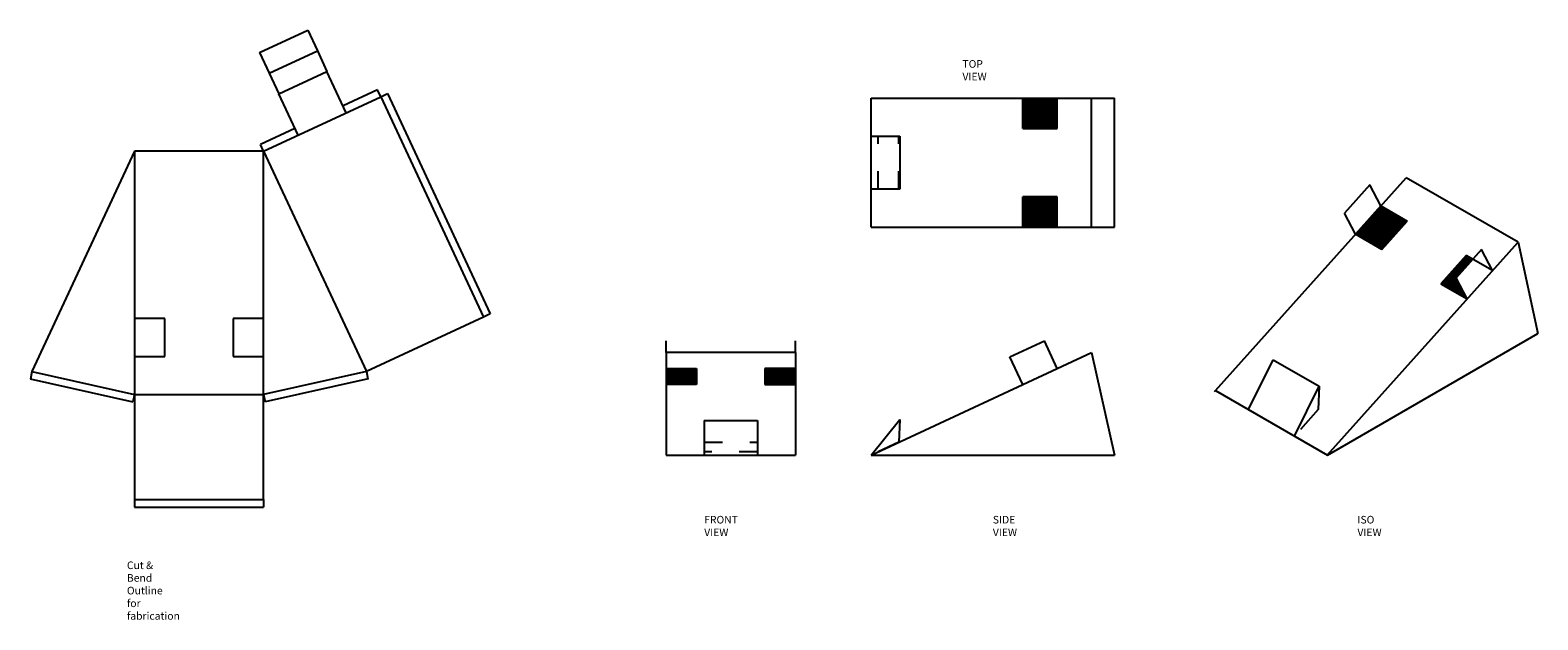
# Model space of a CAD drawing. Units: millimetres. Extents: x -154 to 839, y -308 to 80.
import ezdxf

# ---------------------------------------------------------------- set-up
doc = ezdxf.new("R2010")
doc.units = ezdxf.units.MM
doc.linetypes.add('ACAD_ISO03W100', pattern=[30, 12, -18])
doc.layers.get('0').update_dxf_attribs({"lineweight": 25, "true_color": 0xffffff})
doc.layers.add('1', color=7, linetype='ACAD_ISO03W100', lineweight=25, true_color=0x000000)
doc.layers.add('hatch', color=7, linetype='Continuous', lineweight=5, true_color=0x000000)
doc.styles.add('textstyle0', font='txt')
doc.styles.add('textstyle1', font='txt')
doc.styles.add('textstyle2', font='txt')
doc.styles.add('textstyle3', font='txt')
doc.styles.add('textstyle6', font='txt')
pattern_1 = [(45, (0, 0), (-0.088388348, 0.088388348), [])]

msp = doc.modelspace()

# ---------------------------------------------------------------- hatches: boundary and pattern name
at = {"layer": 'hatch'}
h = msp.add_hatch(dxfattribs=at)
h.set_pattern_fill('ANSI31', color=256, style=0)
h.set_pattern_definition(pattern_1)
h.paths.add_polyline_path([(499.69, 15), (499.69, 35), (522.35, 35), (522.35, 15)])
h = msp.add_hatch(dxfattribs=at)
h.set_pattern_fill('ANSI31', color=256, style=0)
h.set_pattern_definition(pattern_1)
h.paths.add_polyline_path([(499.69, -50), (499.69, -30), (522.35, -30), (522.35, -50)])
h = msp.add_hatch(dxfattribs=at)
h.set_pattern_fill('ANSI37', color=256, style=0)
h.set_pattern_definition(pattern_1)
h.paths.add_polyline_path([(736.11, -64.61), (718.79, -54.61), (735.47, -35.99), (752.79, -45.99)])
h = msp.add_hatch(dxfattribs=at)
h.set_pattern_fill('ANSI37', color=256, style=0)
h.set_pattern_definition(pattern_1)
h.paths.add_polyline_path([(774.92, -87.2), (792.24, -97.2), (784.92, -83.3), (795.89, -71.06), (791.6, -68.58)])
h = msp.add_hatch(dxfattribs=at)
h.set_pattern_fill('ANSI31', color=256, style=0)
h.set_pattern_definition(pattern_1)
h.paths.add_polyline_path([(265, -142.95), (285, -142.95), (285, -153.51), (265, -153.51)])
h = msp.add_hatch(dxfattribs=at)
h.set_pattern_fill('ANSI31', color=256, style=0)
h.set_pattern_definition(pattern_1)
h.paths.add_polyline_path([(330, -142.95), (330, -153.51), (350, -153.51), (350, -142.95)])

# ---------------------------------------------------------------- linework, layer by layer
for p, q in [((-2.7, 64.94), (29.02, 79.74)), ((29.02, 79.74), (35.36, 66.14)), ((-2.7, 64.94), (3.64, 51.35)), ((3.64, 51.35), (35.36, 66.14)), ((35.36, 66.14), (41.7, 52.55)), ((3.64, 51.35), (9.98, 37.75)), ((9.98, 37.75), (41.7, 52.55)), ((54.38, 25.36), (41.7, 52.55)), ((74.92, 40.45), (52.27, 29.89)), ((77.04, 35.92), (74.92, 40.45)), ((0, 0), (77.04, 35.92)), ((22.66, 10.57), (9.98, 37.75)), ((77.04, 35.92), (81.57, 38.04)), ((77.04, 35.92), (144.66, -109.09)), ((77.04, 35.92), (144.66, -109.09)), ((81.57, 38.04), (149.19, -106.97)), ((400, -50), (400, 35)), ((400, 35), (545.01, 35)), ((499.69, 15), (499.69, 35)), ((522.35, 15), (522.35, 35)), ((545.01, -50), (545.01, 35)), ((545.01, 35), (560, 35)), ((560, -50), (560, 35)), ((20.54, 15.1), (-2.11, 4.53)), ((400, 10), (418.72, 10)), ((418.72, 10), (418.72, -25)), ((499.69, 15), (522.35, 15)), ((-85, 0), (-152.62, -145.01)), ((0, 0), (-85, 0)), ((-85, 0), (-85, -160)), ((0, 0), (-2.11, 4.53)), ((0, -160), (0, 0)), ((0, 0), (67.62, -145.01)), ((626.57, -157.5), (752.16, -17.38)), ((825.77, -59.88), (752.16, -17.38)), ((418.72, -25), (400, -25)), ((728.15, -22.09), (711.47, -40.71)), ((735.47, -35.99), (728.15, -22.09)), ((499.69, -50), (499.69, -30)), ((522.35, -30), (499.69, -30)), ((522.35, -50), (522.35, -30)), ((735.47, -35.99), (718.79, -54.61)), ((735.47, -35.99), (752.79, -45.99)), ((718.79, -54.61), (711.47, -40.71)), ((736.11, -64.61), (752.79, -45.99)), ((400, -50), (545.01, -50)), ((545.01, -50), (560, -50)), ((736.11, -64.61), (718.79, -54.61)), ((700.02, -200.09), (825.61, -59.97)), ((791.6, -68.58), (774.92, -87.2)), ((801.6, -64.68), (784.92, -83.3)), ((808.92, -78.58), (791.6, -68.58)), ((808.92, -78.58), (801.6, -64.68)), ((825.77, -59.88), (838.75, -120)), ((774.92, -87.2), (792.24, -97.2)), ((792.24, -97.2), (784.92, -83.3)), ((144.66, -109.09), (67.62, -145.01)), ((149.19, -106.97), (144.66, -109.09)), ((-65, -110), (-85, -110)), ((-85, -110), (-85, -135)), ((-65, -135), (-65, -110)), ((0, -110), (-20, -110)), ((-20, -110), (-20, -135)), ((0, -135), (0, -110)), ((265, -132.38), (265, -124.82)), ((350, -132.38), (350, -124.82)), ((491.24, -135.39), (513.9, -124.82)), ((522.35, -142.95), (513.9, -124.82)), ((700.19, -200), (838.75, -120)), ((-85, -135), (-65, -135)), ((-20, -135), (0, -135)), ((350, -132.38), (265, -132.38)), ((265, -132.38), (265, -200)), ((350, -132.38), (350, -200)), ((400, -200), (545.01, -132.38)), ((499.69, -153.51), (491.24, -135.39)), ((545.01, -132.38), (560, -200)), ((648.22, -170), (664.44, -137.2)), ((664.44, -137.2), (694.75, -154.7)), ((-152.62, -145.01), (-153.52, -149.93)), ((-152.62, -145.01), (-85, -160)), ((67.62, -145.01), (0, -160)), ((67.62, -145.01), (68.52, -149.93)), ((265, -142.95), (285, -142.95)), ((285, -142.95), (285, -153.51)), ((350, -142.95), (330, -142.95)), ((330, -142.95), (330, -153.51)), ((-153.7, -149.89), (-86.08, -164.88)), ((68.7, -149.89), (1.08, -164.88)), ((285, -153.51), (265, -153.51)), ((330, -153.51), (350, -153.51)), ((625.94, -158.2), (627.2, -156.8)), ((625.94, -158.2), (627.2, -156.8)), ((626.57, -157.5), (700.19, -200)), ((678.53, -187.5), (694.75, -154.7)), ((694.75, -154.7), (694.23, -169.99)), ((-85, -160), (-86.08, -164.88)), ((-85, -160), (0, -160)), ((-85, -160), (-85, -229.26)), ((0, -229.26), (0, -160)), ((0, -160), (1.08, -164.88)), ((290, -177.31), (325, -177.31)), ((290, -177.31), (290, -200)), ((325, -177.31), (325, -200)), ((400, -200), (418.72, -176.56)), ((418.72, -176.56), (418.13, -191.55)), ((694.23, -169.99), (682.46, -183.13)), ((418.13, -191.55), (404.53, -197.89)), ((265, -200), (350, -200)), ((400, -200), (410, -200)), ((400, -200), (560, -200)), ((-85, -229.26), (0, -229.26)), ((-85, -229.26), (-85, -229.26)), ((-85, -229.26), (-85, -234.26)), ((-85, -234.26), (0, -234.26)), ((0, -229.26), (0, -234.26))]:
    msp.add_line(p, q)
for p in [(522.35, -142.95), (499.69, -153.51)]:
    msp.add_point(p)
at = {"layer": '1'}
for p, q in [((404.53, -25), (404.53, 10)), ((418.13, -25), (418.13, 10)), ((290, -191.55), (325, -191.55)), ((325, -197.89), (290, -197.89))]:
    msp.add_line(p, q, dxfattribs=at)
at = {"layer": 'hatch'}
for p, q in [((499.69, 35), (522.35, 35)), ((499.69, -50), (522.35, -50)), ((265, -153.51), (265, -142.95)), ((350, -142.95), (350, -153.51))]:
    msp.add_line(p, q, dxfattribs=at)

# ---------------------------------------------------------------- texts
at = {"char_height": 1, "attachment_point": 1}
for s, insert, style in [('\\H5;TOP VIEW', (460, 60), 'textstyle3'), ('\\H5;FRONT VIEW', (290, -240), 'textstyle0'), ('\\H5;SIDE VIEW', (480, -240), 'textstyle1'), ('\\H5;ISO VIEW', (720, -240), 'textstyle2'), ('\\H5;Cut & Bend Outline for fabrication ', (-90, -270), 'textstyle6')]:
    msp.add_mtext(s, dxfattribs=dict(at, insert=insert, style=style))

doc.saveas('drawing.dxf')
